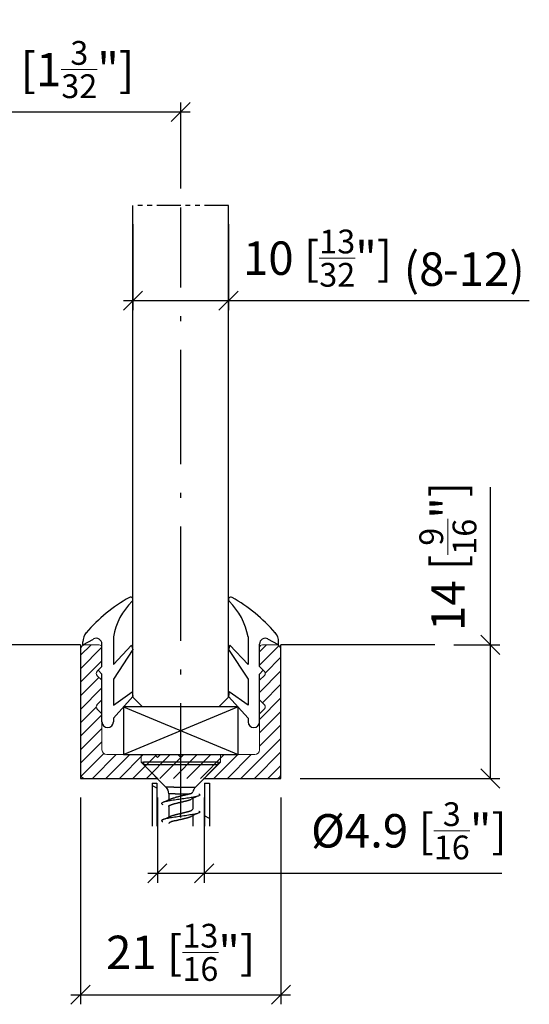
# Model space of a CAD drawing. Extents: x 36 to 150, y 114 to 217.
# Drawn here: x 97 to 150, y 114 to 217 of the extents above; entities that cross this region are included whole.
import ezdxf

# ---------------------------------------------------------------- set-up
doc = ezdxf.new("R2010")
doc.units = 0
doc.linetypes.add('DASHDOT', pattern=[18.5, 12, -3, 0.5, -3])
doc.linetypes.add('PHANTOM', pattern=[20, 10, -2, 2, -2, 2, -2])
doc.layers.get('0').update_dxf_attribs({"linetype": 'CONTINUOUS'})
doc.layers.get('Defpoints').update_dxf_attribs({"linetype": 'CONTINUOUS'})
for name, color, linetype, lineweight in [('Hawa1', 2, 'CONTINUOUS', 0), ('Hawa2', 9, 'CONTINUOUS', 0), ('Hawa4', 4, 'CONTINUOUS', 0)]:
    doc.layers.add(name, color=color, linetype=linetype, lineweight=lineweight)
doc.layers.add('Hawa5', color=1, linetype='CONTINUOUS')
doc.layers.add('Hawa6', color=3, linetype='CONTINUOUS')
doc.styles.add('Beschlag', font='arial.ttf', dxfattribs={"width": 0.9})
doc.dimstyles.new('HAWA-Strich', dxfattribs={"dimtxt": 3.5, "dimasz": 2, "dimexe": 1, "dimexo": 2, "dimgap": 1, "dimtad": 1, "dimdec": 1, "dimdsep": 46, "dimtxsty": 'Beschlag', "dimblk1": 'OBLIQUE', "dimblk2": 'OBLIQUE', "dimsah": 1, "dimcen": 0, "dimdle": 1, "dimclrd": 256, "dimclre": 256, "dimclrt": 256, "dimadec": 1, "dimazin": 2, "dimtfac": 0.711429, "dimtdec": 1, "dimtmove": 0, "dimatfit": 3, "dimldrblk": 'OBLIQUE', "dimfxl": 1, "dimtolj": 1, "dimarcsym": 0})

# ---------------------------------------------------------------- blocks, each defined once
blk = doc.blocks.new('_Oblique')
at = {"color": 0, "lineweight": -2}
blk.add_line((-0.5, -0.5), (0.5, 0.5), dxfattribs=at)
blk = doc.blocks.new('*D0')
at = {"layer": 'Defpoints', "color": 0}
for p in [(108.39, 197.24), (118.39, 197.24), (118.39, 187.24)]:
    blk.add_point(p, dxfattribs=at)
at = {"layer": 'Hawa1', "lineweight": -2}
for p, q in [((108.39, 195.24), (108.39, 186.24)), ((118.39, 195.24), (118.39, 186.24)), ((107.39, 187.24), (118.39, 187.24)), ((118.39, 187.24), (149.9, 187.24))]:
    blk.add_line(p, q, dxfattribs=at)
at = {"layer": 'Hawa1', "lineweight": -2, "xscale": 2, "yscale": 2, "zscale": 2, "rotation": 180}
blk.add_blockref('_Oblique', (108.39, 187.24), dxfattribs=at)
at = {"layer": 'Hawa1', "lineweight": -2, "xscale": 2, "yscale": 2, "zscale": 2}
blk.add_blockref('_Oblique', (118.39, 187.24), dxfattribs=at)
at = {"layer": 'Hawa1', "insert": (145.13, 190.54), "char_height": 3.5, "attachment_point": 5, "style": 'Beschlag'}
blk.add_mtext('\\A1;-12)', dxfattribs=at)
blk = doc.blocks.new('*D1')
at = {"layer": 'Defpoints', "color": 0}
for p in [(108.39, 197.24), (118.39, 197.24), (118.39, 187.24)]:
    blk.add_point(p, dxfattribs=at)
at = {"layer": 'Hawa1', "lineweight": -2}
for p, q in [((108.39, 195.24), (108.39, 186.24)), ((118.39, 195.24), (118.39, 186.24)), ((107.39, 187.24), (118.39, 187.24)), ((118.39, 187.24), (141.61, 187.24))]:
    blk.add_line(p, q, dxfattribs=at)
at = {"layer": 'Hawa1', "lineweight": -2, "xscale": 2, "yscale": 2, "zscale": 2, "rotation": 180}
blk.add_blockref('_Oblique', (108.39, 187.24), dxfattribs=at)
at = {"layer": 'Hawa1', "lineweight": -2, "xscale": 2, "yscale": 2, "zscale": 2}
blk.add_blockref('_Oblique', (118.39, 187.24), dxfattribs=at)
at = {"layer": 'Hawa1', "insert": (138.88, 190.54), "char_height": 3.5, "attachment_point": 5, "style": 'Beschlag'}
blk.add_mtext('\\A1;(8', dxfattribs=at)
blk = doc.blocks.new('*D2')
at = {"layer": 'Defpoints', "color": 0}
for p in [(113.39, 207), (85.39, 197.02), (113.39, 197)]:
    blk.add_point(p, dxfattribs=at)
at = {"layer": 'Hawa1', "lineweight": -2}
for p, q in [((85.39, 199.02), (85.39, 208)), ((113.39, 199), (113.39, 208)), ((84.39, 207), (114.39, 207))]:
    blk.add_line(p, q, dxfattribs=at)
at = {"layer": 'Hawa1', "lineweight": -2, "xscale": 2, "yscale": 2, "zscale": 2}
for p, rotation in [((85.39, 207), 179.998092), ((113.39, 207), 359.998092)]:
    blk.add_blockref('_Oblique', p, dxfattribs=dict(at, rotation=rotation))
at = {"layer": 'Hawa1', "insert": (99.39, 211.44), "char_height": 3.5, "attachment_point": 5, "rotation": 359.9981, "style": 'Beschlag'}
blk.add_mtext('\\A1;28 [1{\\H0.711429x;\\S3/32;}"]', dxfattribs=at)
blk = doc.blocks.new('*D5')
at = {"layer": 'Defpoints', "color": 0}
for p in [(102.89, 137.2), (123.89, 137.2), (123.89, 114.55)]:
    blk.add_point(p, dxfattribs=at)
at = {"layer": 'Hawa1', "lineweight": -2}
for p, q in [((102.89, 135.2), (102.89, 113.55)), ((123.89, 135.2), (123.89, 113.55)), ((101.89, 114.55), (124.89, 114.55))]:
    blk.add_line(p, q, dxfattribs=at)
at = {"layer": 'Hawa1', "lineweight": -2, "xscale": 2, "yscale": 2, "zscale": 2, "rotation": 180}
blk.add_blockref('_Oblique', (102.89, 114.55), dxfattribs=at)
at = {"layer": 'Hawa1', "lineweight": -2, "xscale": 2, "yscale": 2, "zscale": 2}
blk.add_blockref('_Oblique', (123.89, 114.55), dxfattribs=at)
at = {"layer": 'Hawa1', "insert": (113.39, 118.99), "char_height": 3.5, "attachment_point": 5, "style": 'Beschlag'}
blk.add_mtext('\\A1;21 [{\\H0.711429x;\\S13/16;}"]', dxfattribs=at)
blk = doc.blocks.new('*D8')
at = {"layer": 'Defpoints', "color": 0}
for p in [(140.01, 151.2), (123.89, 137.2), (145.82, 137.2)]:
    blk.add_point(p, dxfattribs=at)
at = {"layer": 'Hawa1', "lineweight": -2}
for p, q in [((145.82, 151.2), (145.82, 167.71)), ((145.82, 137.2), (145.82, 152.2)), ((142.01, 151.2), (146.82, 151.2)), ((125.89, 137.2), (146.82, 137.2))]:
    blk.add_line(p, q, dxfattribs=at)
at = {"layer": 'Hawa1', "lineweight": -2, "xscale": 2, "yscale": 2, "zscale": 2}
for p, rotation in [((145.82, 151.2), 89.99856899999997), ((145.82, 137.2), 269.998569)]:
    blk.add_blockref('_Oblique', p, dxfattribs=dict(at, rotation=rotation))
at = {"layer": 'Hawa1', "insert": (141.37, 160.46), "char_height": 3.5, "attachment_point": 5, "rotation": 89.9986, "style": 'Beschlag'}
blk.add_mtext('\\A1;14 [{\\H0.711429x;\\S9/16;}"]', dxfattribs=at)
blk = doc.blocks.new('*D9')
at = {"layer": 'Defpoints', "color": 0}
for p in [(108.39, 197.24), (118.39, 197.24), (118.39, 187.24)]:
    blk.add_point(p, dxfattribs=at)
at = {"layer": 'Hawa1', "lineweight": -2}
for p, q in [((108.39, 195.24), (108.39, 186.24)), ((118.39, 195.24), (118.39, 186.24)), ((107.39, 187.24), (118.39, 187.24)), ((118.39, 187.24), (135.08, 187.24))]:
    blk.add_line(p, q, dxfattribs=at)
at = {"layer": 'Hawa1', "lineweight": -2, "xscale": 2, "yscale": 2, "zscale": 2, "rotation": 180}
blk.add_blockref('_Oblique', (108.39, 187.24), dxfattribs=at)
at = {"layer": 'Hawa1', "lineweight": -2, "xscale": 2, "yscale": 2, "zscale": 2}
blk.add_blockref('_Oblique', (118.39, 187.24), dxfattribs=at)
at = {"layer": 'Hawa1', "insert": (127.73, 191.69), "char_height": 3.5, "attachment_point": 5, "style": 'Beschlag'}
blk.add_mtext('\\A1;10 [{\\H0.711429x;\\S13/32;}"]', dxfattribs=at)
blk = doc.blocks.new('*D11')
at = {"layer": 'Defpoints', "color": 0}
for p in [(110.94, 137.2), (115.84, 137.2), (115.84, 127.27)]:
    blk.add_point(p, dxfattribs=at)
at = {"layer": 'Hawa1', "lineweight": -2}
for p, q in [((110.94, 135.2), (110.94, 126.27)), ((115.84, 135.2), (115.84, 126.27)), ((109.94, 127.27), (115.84, 127.27)), ((115.84, 127.27), (147.02, 127.27))]:
    blk.add_line(p, q, dxfattribs=at)
at = {"layer": 'Hawa1', "lineweight": -2, "xscale": 2, "yscale": 2, "zscale": 2, "rotation": 180}
blk.add_blockref('_Oblique', (110.94, 127.27), dxfattribs=at)
at = {"layer": 'Hawa1', "lineweight": -2, "xscale": 2, "yscale": 2, "zscale": 2}
blk.add_blockref('_Oblique', (115.84, 127.27), dxfattribs=at)
at = {"layer": 'Hawa1', "insert": (137.29, 131.72), "char_height": 3.5, "attachment_point": 5, "style": 'Beschlag'}
blk.add_mtext('\\A1;%%c4.9 [{\\H0.711429x;\\S3/16;}"]', dxfattribs=at)

msp = doc.modelspace()

# ---------------------------------------------------------------- linework, layer by layer
at = {"color": 7}
for p in [(110.94, 137.2), (115.84, 137.2)]:
    msp.add_point(p, dxfattribs=at)
at = {"layer": 'Hawa2', "color": 9, "ltscale": 0.039286}
msp.add_line((102.89, 150.1), (104, 151.21), dxfattribs=at)
at = {"layer": 'Hawa2', "color": 9, "ltscale": 0.07951}
msp.add_line((102.89, 148.69), (105.13, 150.94), dxfattribs=at)
at = {"layer": 'Hawa2', "color": 9, "ltscale": 0.026373}
msp.add_line((121.64, 150.47), (122.38, 151.21), dxfattribs=at)
at = {"layer": 'Hawa2', "color": 9, "ltscale": 0.07267}
msp.add_line((121.64, 149.05), (123.69, 151.11), dxfattribs=at)
at = {"layer": 'Hawa2', "color": 9, "ltscale": 0.07955}
for p, q in [((102.89, 147.27), (105.14, 149.52)), ((121.64, 146.22), (123.89, 148.47)), ((102.89, 144.44), (105.14, 146.69)), ((121.64, 143.39), (123.89, 145.64)), ((102.89, 141.62), (105.14, 143.87)), ((121.64, 141.98), (123.89, 144.23)), ((102.89, 140.2), (105.14, 142.45)), ((121.64, 140.57), (123.89, 142.82)), ((102.89, 138.79), (105.14, 141.04))]:
    msp.add_line(p, q, dxfattribs=at)
at = {"layer": 'Hawa2', "color": 9, "ltscale": 0.05838}
msp.add_line((122.23, 148.24), (123.89, 149.89), dxfattribs=at)
at = {"layer": 'Hawa2', "color": 9, "ltscale": 0.06858}
msp.add_line((102.89, 145.86), (104.83, 147.8), dxfattribs=at)
at = {"layer": 'Hawa2', "color": 9, "ltscale": 0.068463}
msp.add_line((121.95, 145.12), (123.89, 147.06), dxfattribs=at)
at = {"layer": 'Hawa2', "color": 9, "ltscale": 0.058413}
msp.add_line((102.89, 143.03), (104.54, 144.68), dxfattribs=at)
at = {"layer": 'Hawa2', "color": 9, "ltscale": 0.148151}
msp.add_line((119.69, 137.21), (123.89, 141.4), dxfattribs=at)
at = {"layer": 'Hawa2', "color": 9, "ltscale": 0.08374}
msp.add_line((102.96, 137.45), (105.33, 139.82), dxfattribs=at)
at = {"layer": 'Hawa2', "color": 9, "ltscale": 0.088388}
for p, q in [((104.14, 137.21), (106.64, 139.71)), ((105.55, 137.21), (108.05, 139.71)), ((106.97, 137.21), (109.47, 139.71)), ((109.8, 137.21), (112.3, 139.71)), ((111.21, 137.21), (113.71, 139.71)), ((112.62, 137.21), (115.12, 139.71)), ((114.04, 137.21), (116.54, 139.71)), ((115.45, 137.21), (117.95, 139.71)), ((116.87, 137.21), (119.37, 139.71)), ((118.28, 137.21), (120.78, 139.71))]:
    msp.add_line(p, q, dxfattribs=at)
at = {"layer": 'Hawa2', "color": 9, "ltscale": 0.084569}
msp.add_line((108.38, 137.21), (110.77, 139.6), dxfattribs=at)
at = {"layer": 'Hawa2', "color": 9, "ltscale": 0.098151}
msp.add_line((121.11, 137.21), (123.89, 139.99), dxfattribs=at)
at = {"layer": 'Hawa2', "color": 9, "ltscale": 0.048152}
msp.add_line((122.52, 137.21), (123.89, 138.57), dxfattribs=at)
at = {"layer": 'Hawa4', "color": 4, "ltscale": 0.325}
for p, q in [((102.89, 150.7), (102.89, 137.7)), ((123.89, 150.7), (123.89, 137.7))]:
    msp.add_line(p, q, dxfattribs=at)
at = {"layer": 'Hawa4', "color": 4, "ltscale": 0.03625}
for p, q in [((104.84, 151.2), (103.39, 151.2)), ((123.39, 151.2), (121.94, 151.2))]:
    msp.add_line(p, q, dxfattribs=at)
at = {"layer": 'Hawa4', "color": 4, "ltscale": 0.049393}
for p, q in [((105.14, 150.9), (105.14, 148.93)), ((121.64, 148.93), (121.64, 150.9))]:
    msp.add_line(p, q, dxfattribs=at)
at = {"layer": 'Hawa4', "color": 4, "ltscale": 0.018107}
for p, q in [((105.14, 148.93), (104.62, 148.41)), ((121.64, 148.93), (122.15, 148.41)), ((104.62, 147.99), (105.14, 147.48)), ((122.15, 147.99), (121.64, 147.48)), ((105.14, 145.43), (104.62, 144.91)), ((121.64, 145.43), (122.15, 144.91)), ((104.62, 144.49), (105.14, 143.98)), ((122.15, 144.49), (121.64, 143.98))]:
    msp.add_line(p, q, dxfattribs=at)
at = {"layer": 'Hawa4', "color": 4, "ltscale": 0.051286}
for p, q in [((105.14, 147.48), (105.14, 145.43)), ((121.64, 145.43), (121.64, 147.48))]:
    msp.add_line(p, q, dxfattribs=at)
at = {"layer": 'Hawa4', "color": 4, "ltscale": 0.094394}
for p, q in [((105.14, 143.98), (105.14, 140.2)), ((121.64, 140.2), (121.64, 143.98))]:
    msp.add_line(p, q, dxfattribs=at)
at = {"layer": 'Hawa4', "color": 4, "ltscale": 0.09}
for p, q in [((109.24, 139.7), (105.64, 139.7)), ((121.14, 139.7), (117.54, 139.7))]:
    msp.add_line(p, q, dxfattribs=at)
at = {"layer": 'Hawa4', "color": 4, "ltscale": 0.02}
for p, q in [((109.24, 139.7), (109.24, 138.9)), ((117.54, 139.7), (117.54, 138.9))]:
    msp.add_line(p, q, dxfattribs=at)
at = {"layer": 'Hawa4', "color": 4, "ltscale": 0.010607}
for p, q in [((110.67, 139.7), (110.97, 139.4)), ((110.97, 139.4), (111.27, 139.7)), ((113.09, 139.7), (113.39, 139.4)), ((113.39, 139.4), (113.69, 139.7))]:
    msp.add_line(p, q, dxfattribs=at)
at = {"layer": 'Hawa4', "color": 4, "ltscale": 0.006268}
msp.add_line((109.24, 138.9), (109.49, 138.9), dxfattribs=at)
at = {"layer": 'Hawa4', "color": 4, "ltscale": 0.060104}
for p, q in [((110.94, 137.2), (109.24, 138.9)), ((115.84, 137.2), (117.54, 138.9))]:
    msp.add_line(p, q, dxfattribs=at)
at = {"layer": 'Hawa4', "color": 4, "ltscale": 0.006267}
msp.add_line((117.28, 138.9), (117.54, 138.9), dxfattribs=at)
at = {"layer": 'Hawa4', "color": 4, "ltscale": 0.18875}
for p, q in [((110.94, 137.2), (103.39, 137.2)), ((123.39, 137.2), (115.84, 137.2))]:
    msp.add_line(p, q, dxfattribs=at)
at = {"layer": 'Hawa4', "color": 4}
for centre, radius, start, end in [((103.39, 150.7), 0.5, 90, 180), ((104.84, 150.9), 0.3, 0, 90), ((121.94, 150.9), 0.3, 90, 180), ((123.39, 150.7), 0.5, 0, 90), ((104.84, 148.2), 0.3, 135, 225), ((121.94, 148.2), 0.3, 315, 45), ((104.84, 144.7), 0.3, 135, 225), ((121.94, 144.7), 0.3, 315, 45), ((105.64, 140.2), 0.5, 180, 270), ((121.14, 140.2), 0.5, 270, 0), ((103.39, 137.7), 0.5, 180, 270), ((123.39, 137.7), 0.5, 270, 0)]:
    msp.add_arc(centre, radius, start, end, dxfattribs=at)
at = {"layer": 'Hawa5', "color": 1, "linetype": 'PHANTOM', "ltscale": 0.25}
msp.add_line((118.39, 197.2), (108.39, 197.2), dxfattribs=at)
at = {"layer": 'Hawa5', "color": 1}
for p, q in [((108.39, 145.7), (108.39, 197.2)), ((118.39, 145.7), (118.39, 197.2))]:
    msp.add_line(p, q, dxfattribs=at)
at = {"layer": 'Hawa5', "color": 1, "linetype": 'DASHDOT'}
msp.add_line((113.39, 133.1), (113.39, 197), dxfattribs=at)
at = {"layer": 'Hawa5', "color": 1, "ltscale": 0.2375}
msp.add_line((102.89, 151.2), (93.39, 151.2), dxfattribs=at)
at = {"layer": 'Hawa5', "color": 1, "ltscale": 0.35}
for p, q in [((102.89, 151.2), (102.89, 137.2)), ((123.89, 137.2), (123.89, 151.2))]:
    msp.add_line(p, q, dxfattribs=at)
at = {"layer": 'Hawa5', "color": 1, "ltscale": 0.403}
msp.add_line((140.01, 151.2), (123.89, 151.2), dxfattribs=at)
at = {"layer": 'Hawa5', "color": 1, "ltscale": 0.035355}
for p, q in [((109.39, 144.7), (108.39, 145.7)), ((117.39, 144.7), (118.39, 145.7))]:
    msp.add_line(p, q, dxfattribs=at)
at = {"layer": 'Hawa5', "color": 1, "ltscale": 0.325}
msp.add_line((107.39, 144.7), (119.39, 139.7), dxfattribs=at)
at = {"layer": 'Hawa5', "color": 1, "ltscale": 0.3}
for p, q in [((119.39, 144.7), (107.39, 144.7)), ((107.39, 139.7), (119.39, 139.7))]:
    msp.add_line(p, q, dxfattribs=at)
at = {"layer": 'Hawa5', "color": 1, "ltscale": 0.125}
for p, q in [((107.39, 144.7), (107.39, 139.7)), ((119.39, 139.7), (119.39, 144.7))]:
    msp.add_line(p, q, dxfattribs=at)
at = {"layer": 'Hawa5', "color": 1, "ltscale": 0.323847}
msp.add_line((119.39, 144.7), (107.44, 139.7), dxfattribs=at)
at = {"layer": 'Hawa5', "color": 1, "ltscale": 0.2}
msp.add_line((117.39, 144.7), (109.39, 144.7), dxfattribs=at)
at = {"layer": 'Hawa5', "color": 1, "ltscale": 0.050756}
for p, q in [((109.49, 138.93), (111.52, 138.93)), ((109.49, 138.65), (111.52, 138.65))]:
    msp.add_line(p, q, dxfattribs=at)
at = {"layer": 'Hawa5', "color": 1, "ltscale": 0.007}
for p, q in [((109.49, 138.93), (109.49, 138.65)), ((117.29, 138.93), (117.29, 138.65))]:
    msp.add_line(p, q, dxfattribs=at)
at = {"layer": 'Hawa5', "color": 1, "ltscale": 0.083336}
for p, q in [((111.84, 136.29), (109.49, 138.65)), ((114.93, 136.29), (117.29, 138.65))]:
    msp.add_line(p, q, dxfattribs=at)
at = {"layer": 'Hawa5', "color": 1, "ltscale": 0.144244}
for p, q in [((111.52, 138.93), (117.29, 138.93)), ((111.52, 138.65), (117.29, 138.65))]:
    msp.add_line(p, q, dxfattribs=at)
at = {"layer": 'Hawa5', "color": 1, "ltscale": 0.20125}
for p, q in [((102.89, 137.2), (110.94, 137.2)), ((115.84, 137.2), (123.89, 137.2))]:
    msp.add_line(p, q, dxfattribs=at)
at = {"layer": 'Hawa5', "color": 1, "ltscale": 0.1125}
for p, q in [((110.39, 136.7), (110.39, 132.2)), ((110.89, 136.7), (110.89, 132.2)), ((115.89, 136.7), (115.89, 132.2)), ((116.39, 136.7), (116.39, 132.2))]:
    msp.add_line(p, q, dxfattribs=at)
at = {"layer": 'Hawa5', "color": 1, "ltscale": 0.0125}
for p, q in [((110.39, 136.7), (110.89, 136.7)), ((115.89, 136.7), (116.39, 136.7))]:
    msp.add_line(p, q, dxfattribs=at)
at = {"layer": 'Hawa5', "color": 1, "ltscale": 0.014434}
for p, q in [((110.89, 136.17), (110.39, 136.46)), ((116.39, 133), (115.89, 133.29))]:
    msp.add_line(p, q, dxfattribs=at)
at = {"layer": 'Hawa5', "color": 1, "ltscale": 0.02008}
msp.add_line((112.65, 136.29), (111.84, 136.29), dxfattribs=at)
at = {"layer": 'Hawa5', "color": 1, "ltscale": 0.057065}
msp.add_line((112.65, 136.29), (114.93, 136.29), dxfattribs=at)
at = {"layer": 'Hawa5', "color": 1, "ltscale": 0.016268}
msp.add_line((112.79, 135.59), (112.14, 135.59), dxfattribs=at)
at = {"layer": 'Hawa5', "color": 1, "ltscale": 0.015525}
msp.add_line((112.14, 135.59), (112.14, 134.97), dxfattribs=at)
at = {"layer": 'Hawa5', "color": 1, "ltscale": 0.038576}
msp.add_line((112.79, 135.59), (114.33, 135.59), dxfattribs=at)
at = {"layer": 'Hawa5', "color": 1, "ltscale": 0.027613}
for p, q in [((114.64, 135.1), (114.64, 133.99)), ((112.14, 134.27), (112.14, 133.17)), ((114.64, 133.3), (114.64, 132.19))]:
    msp.add_line(p, q, dxfattribs=at)
at = {"layer": 'Hawa5', "color": 1}
for centre, radius, start, end in [((111.14, 135.59), 1, 0, 45), ((115.64, 135.59), 1, 135, 168.6515), ((127.59, 107.07), 30.88, 113.4945, 115.1199), ((99.16, 163.06), 30.94, 293.4951, 295.1134), ((99.17, 161.23), 30.92, 293.4956, 295.1154), ((127.59, 105.27), 30.88, 113.4943, 115.1197)]:
    msp.add_arc(centre, radius, start, end, dxfattribs=at)
for points, knots in [([(115.28, 135.39), (115.23, 135.37), (115.13, 135.33), (114.95, 135.29), (114.73, 135.24), (114.47, 135.2), (114.18, 135.15), (113.87, 135.1), (113.55, 135.06), (113.22, 135.01), (112.9, 134.96), (112.59, 134.92), (112.3, 134.87), (112.04, 134.82), (111.82, 134.78), (111.64, 134.73), (111.54, 134.7), (111.5, 134.68)], [0, 0, 0, 0, 0.141206, 0.327985, 0.55638, 0.820857, 1.114723, 1.430364, 1.759414, 2.092932, 2.421815, 2.737273, 3.03103, 3.295498, 3.523966, 3.710856, 3.852161, 3.852161, 3.852161, 3.852161]), ([(112.29, 135.04), (112.31, 135.04), (112.34, 135.06), (112.39, 135.08), (112.45, 135.1), (112.51, 135.12), (112.57, 135.14), (112.64, 135.16), (112.71, 135.18), (112.76, 135.19), (112.79, 135.2)], [0, 0, 0, 0, 0.05077, 0.1066188, 0.1671041, 0.231682, 0.2997811, 0.3708891, 0.4446458, 0.5209379, 0.5209379, 0.5209379, 0.5209379]), ([(114.33, 135.59), (114.31, 135.58), (114.26, 135.57), (114.2, 135.54), (114.12, 135.52), (114.05, 135.5), (113.97, 135.48), (113.88, 135.46), (113.8, 135.44), (113.71, 135.42), (113.62, 135.4), (113.53, 135.38), (113.44, 135.36), (113.36, 135.34), (113.28, 135.32), (113.19, 135.3), (113.11, 135.28), (113.03, 135.26), (112.95, 135.24), (112.87, 135.22), (112.81, 135.21), (112.79, 135.2)], [0, 0, 0, 0, 0.066622, 0.13783, 0.213299, 0.292672, 0.375563, 0.461562, 0.550236, 0.641133, 0.733716, 0.826176, 0.916406, 1.003631, 1.088169, 1.171031, 1.253503, 1.336713, 1.421231, 1.506718, 1.591681, 1.591681, 1.591681, 1.591681]), ([(114.33, 135.59), (114.34, 135.59), (114.37, 135.6), (114.41, 135.62), (114.45, 135.63), (114.49, 135.65), (114.52, 135.66), (114.55, 135.68), (114.57, 135.69), (114.59, 135.71), (114.61, 135.72), (114.63, 135.74), (114.64, 135.75), (114.65, 135.77), (114.65, 135.78), (114.65, 135.78)], [0, 0, 0, 0, 0.0464469, 0.0902591, 0.1313575, 0.1696747, 0.2051577, 0.2377716, 0.2675053, 0.2943794, 0.3184591, 0.3398737, 0.3588463, 0.3757363, 0.3910863, 0.3910863, 0.3910863, 0.3910863]), ([(115.28, 135.58), (115.3, 135.57), (115.33, 135.55), (115.37, 135.52), (115.39, 135.48), (115.37, 135.44), (115.33, 135.41), (115.3, 135.4), (115.28, 135.39)], [0, 0, 0, 0, 0.0685717, 0.1171906, 0.1512983, 0.1854062, 0.2340172, 0.3025689, 0.3025689, 0.3025689, 0.3025689]), ([(111.5, 134.68), (111.47, 134.67), (111.44, 134.65), (111.4, 134.62), (111.38, 134.58), (111.4, 134.54), (111.44, 134.51), (111.47, 134.5), (111.5, 134.49)], [0, 0, 0, 0, 0.0685954, 0.1172212, 0.1513262, 0.1854319, 0.234035, 0.30257, 0.30257, 0.30257, 0.30257]), ([(112.14, 134.27), (112.14, 134.28), (112.14, 134.29), (112.15, 134.31), (112.16, 134.33), (112.18, 134.35), (112.2, 134.37), (112.23, 134.39), (112.27, 134.41), (112.31, 134.42), (112.36, 134.44), (112.41, 134.46), (112.46, 134.48), (112.52, 134.5), (112.58, 134.52), (112.65, 134.54), (112.72, 134.56), (112.76, 134.57), (112.79, 134.58)], [0, 0, 0, 0, 0.0189037, 0.0392522, 0.0622316, 0.0887865, 0.1195903, 0.1550776, 0.195475, 0.2408162, 0.2909568, 0.3455977, 0.4043217, 0.4666432, 0.5320694, 0.600171, 0.6706555, 0.7434425, 0.7434425, 0.7434425, 0.7434425]), ([(112.79, 134.58), (112.81, 134.58), (112.86, 134.6), (112.93, 134.61), (113.01, 134.63), (113.08, 134.65), (113.16, 134.67), (113.24, 134.69), (113.32, 134.71), (113.4, 134.72), (113.48, 134.74), (113.56, 134.76), (113.64, 134.78), (113.72, 134.8), (113.8, 134.82), (113.87, 134.84), (113.95, 134.86), (114.02, 134.87), (114.09, 134.89), (114.16, 134.91), (114.23, 134.93), (114.29, 134.95), (114.34, 134.97), (114.39, 134.99), (114.44, 135.01), (114.47, 135.02), (114.48, 135.03)], [0, 0, 0, 0, 0.073793, 0.149695, 0.22742, 0.30667, 0.387139, 0.468515, 0.550481, 0.632712, 0.714885, 0.796673, 0.877923, 0.958747, 1.039052, 1.118522, 1.196675, 1.272922, 1.346636, 1.417203, 1.484084, 1.546851, 1.605219, 1.659057, 1.708391, 1.753378, 1.753378, 1.753378, 1.753378]), ([(115.28, 133.59), (115.23, 133.57), (115.13, 133.53), (114.95, 133.49), (114.73, 133.44), (114.47, 133.4), (114.18, 133.35), (113.87, 133.3), (113.55, 133.26), (113.22, 133.21), (112.9, 133.16), (112.59, 133.12), (112.3, 133.07), (112.04, 133.02), (111.82, 132.98), (111.64, 132.93), (111.54, 132.9), (111.5, 132.88)], [0, 0, 0, 0, 0.14112, 0.327827, 0.556213, 0.820771, 1.114799, 1.430609, 1.759689, 2.093047, 2.421724, 2.737034, 3.030744, 3.295259, 3.523835, 3.710843, 3.852226, 3.852226, 3.852226, 3.852226]), ([(112.29, 133.24), (112.3, 133.24), (112.33, 133.25), (112.37, 133.27), (112.41, 133.29), (112.45, 133.3), (112.5, 133.32), (112.55, 133.33), (112.61, 133.35), (112.66, 133.37), (112.72, 133.38), (112.76, 133.39), (112.79, 133.4)], [0, 0, 0, 0, 0.0386149, 0.080103, 0.1245266, 0.1719648, 0.2224959, 0.2761742, 0.3330017, 0.3928964, 0.4556577, 0.5209312, 0.5209312, 0.5209312, 0.5209312]), ([(112.79, 133.4), (112.81, 133.4), (112.85, 133.42), (112.92, 133.43), (112.98, 133.45), (113.05, 133.47), (113.12, 133.48), (113.19, 133.5), (113.27, 133.51), (113.34, 133.53), (113.41, 133.55), (113.48, 133.56), (113.55, 133.58), (113.62, 133.6), (113.69, 133.61), (113.76, 133.63), (113.83, 133.65), (113.9, 133.66), (113.96, 133.68), (114.02, 133.7), (114.08, 133.71), (114.14, 133.73), (114.2, 133.74), (114.25, 133.76), (114.3, 133.78), (114.35, 133.79), (114.39, 133.81), (114.43, 133.83), (114.47, 133.84), (114.5, 133.86), (114.53, 133.88), (114.56, 133.89), (114.58, 133.91), (114.6, 133.93), (114.62, 133.94), (114.63, 133.96), (114.63, 133.98), (114.64, 133.99), (114.64, 133.99)], [0, 0, 0, 0, 0.066286, 0.134299, 0.20383, 0.274664, 0.346583, 0.419363, 0.492774, 0.566588, 0.640569, 0.714484, 0.788097, 0.861152, 0.933353, 1.004427, 1.074137, 1.142277, 1.208663, 1.273134, 1.335539, 1.395739, 1.453599, 1.508985, 1.561761, 1.611791, 1.658937, 1.703065, 1.744047, 1.781778, 1.816206, 1.847339, 1.875241, 1.900048, 1.922006, 1.941515, 1.959181, 1.975843, 1.975843, 1.975843, 1.975843]), ([(112.79, 132.78), (112.81, 132.78), (112.85, 132.79), (112.91, 132.81), (112.97, 132.82), (113.04, 132.84), (113.1, 132.86), (113.17, 132.87), (113.23, 132.89), (113.3, 132.9), (113.37, 132.92), (113.44, 132.93), (113.5, 132.95), (113.57, 132.96), (113.64, 132.98), (113.7, 133), (113.77, 133.01), (113.83, 133.03), (113.89, 133.04), (113.96, 133.06), (114.01, 133.07), (114.07, 133.09), (114.13, 133.1), (114.18, 133.12), (114.23, 133.13), (114.28, 133.15), (114.32, 133.16), (114.37, 133.18), (114.41, 133.19), (114.44, 133.21), (114.47, 133.22), (114.48, 133.23)], [0, 0, 0, 0, 0.06221, 0.125955, 0.191061, 0.257353, 0.324649, 0.392764, 0.461511, 0.530699, 0.600136, 0.669627, 0.738978, 0.807992, 0.876445, 0.944091, 1.010709, 1.076107, 1.140114, 1.202579, 1.263367, 1.322352, 1.379417, 1.434451, 1.487341, 1.537976, 1.586243, 1.632028, 1.675218, 1.715703, 1.753382, 1.753382, 1.753382, 1.753382]), ([(115.28, 133.78), (115.3, 133.77), (115.33, 133.75), (115.37, 133.72), (115.39, 133.68), (115.37, 133.64), (115.33, 133.61), (115.3, 133.6), (115.28, 133.59)], [0, 0, 0, 0, 0.0686054, 0.1172251, 0.1513215, 0.1854219, 0.2340137, 0.3025295, 0.3025295, 0.3025295, 0.3025295]), ([(111.5, 132.88), (111.47, 132.87), (111.44, 132.85), (111.4, 132.82), (111.38, 132.78), (111.4, 132.74), (111.44, 132.71), (111.47, 132.7), (111.5, 132.69)], [0, 0, 0, 0, 0.0686217, 0.1172375, 0.1513278, 0.1854269, 0.2340178, 0.3025326, 0.3025326, 0.3025326, 0.3025326]), ([(112.79, 132.78), (112.76, 132.77), (112.72, 132.76), (112.66, 132.74), (112.6, 132.73), (112.55, 132.71), (112.49, 132.69), (112.44, 132.68), (112.4, 132.66), (112.35, 132.64), (112.31, 132.63), (112.28, 132.61), (112.25, 132.59), (112.22, 132.58), (112.19, 132.56), (112.18, 132.54), (112.16, 132.53), (112.15, 132.52), (112.14, 132.5), (112.14, 132.49), (112.14, 132.48), (112.14, 132.47)], [0, 0, 0, 0, 0.0658615, 0.1294951, 0.1907029, 0.2492982, 0.3051064, 0.3579665, 0.4077334, 0.4542797, 0.4974994, 0.5373116, 0.5736579, 0.6061451, 0.6343515, 0.6585062, 0.6792256, 0.6972831, 0.7134819, 0.7286203, 0.743524, 0.743524, 0.743524, 0.743524])]:
    msp.add_open_spline(points, degree=3, knots=knots, dxfattribs=at)
at = {"layer": 'Hawa6', "color": 3, "ltscale": 0.031686}
for p, q in [((103.14, 151.2), (104.25, 151.8)), ((123.64, 151.2), (122.52, 151.8))]:
    msp.add_line(p, q, dxfattribs=at)
at = {"layer": 'Hawa6', "color": 3, "ltscale": 0.072553}
for p, q in [((106.34, 152.03), (106.34, 149.12)), ((120.44, 152.03), (120.44, 149.12))]:
    msp.add_line(p, q, dxfattribs=at)
at = {"layer": 'Hawa6', "color": 3, "ltscale": 0.0075}
for p, q in [((103.14, 151.2), (103.14, 151.5)), ((123.64, 151.2), (123.64, 151.5))]:
    msp.add_line(p, q, dxfattribs=at)
at = {"layer": 'Hawa6', "color": 3, "ltscale": 0.05875}
for p, q in [((105.14, 148.93), (105.14, 151.28)), ((121.64, 148.93), (121.64, 151.28))]:
    msp.add_line(p, q, dxfattribs=at)
at = {"layer": 'Hawa6', "color": 3, "ltscale": 0.069956}
for p, q in [((106.34, 149.12), (108.24, 151.17)), ((120.44, 149.12), (118.53, 151.17))]:
    msp.add_line(p, q, dxfattribs=at)
at = {"layer": 'Hawa6', "color": 3, "ltscale": 0.092611}
for p, q in [((108.37, 150.69), (106.34, 147.6)), ((118.4, 150.69), (120.44, 147.6))]:
    msp.add_line(p, q, dxfattribs=at)
at = {"layer": 'Hawa6', "color": 3, "ltscale": 0.0125}
for p, q in [((108.24, 151.17), (108.37, 150.69)), ((118.53, 151.17), (118.4, 150.69)), ((108.32, 146.28), (108.38, 145.78)), ((118.45, 146.28), (118.39, 145.78))]:
    msp.add_line(p, q, dxfattribs=at)
at = {"layer": 'Hawa6', "color": 3, "ltscale": 0.014142}
for p, q in [((105.14, 148.93), (104.74, 148.53)), ((104.74, 148.53), (105.14, 148.13)), ((121.64, 148.93), (122.04, 148.53)), ((122.04, 148.53), (121.64, 148.13))]:
    msp.add_line(p, q, dxfattribs=at)
at = {"layer": 'Hawa6', "color": 3, "ltscale": 0.125}
for p, q in [((105.14, 143.13), (105.14, 148.13)), ((121.64, 143.13), (121.64, 148.13))]:
    msp.add_line(p, q, dxfattribs=at)
at = {"layer": 'Hawa6', "color": 3, "ltscale": 0.068158}
for p, q in [((106.34, 147.6), (106.34, 144.87)), ((120.44, 147.6), (120.44, 144.87))]:
    msp.add_line(p, q, dxfattribs=at)
at = {"layer": 'Hawa6', "color": 3, "ltscale": 0.060891}
for p, q in [((106.34, 144.87), (108.32, 146.28)), ((120.44, 144.87), (118.45, 146.28))]:
    msp.add_line(p, q, dxfattribs=at)
at = {"layer": 'Hawa6', "color": 3, "ltscale": 0.076073}
for p, q in [((108.38, 145.78), (106.34, 143.53)), ((118.39, 145.78), (120.44, 143.53))]:
    msp.add_line(p, q, dxfattribs=at)
at = {"layer": 'Hawa6', "color": 3, "ltscale": 0.010192}
for p, q in [((106.34, 143.53), (106.34, 143.13)), ((120.44, 143.53), (120.44, 143.13))]:
    msp.add_line(p, q, dxfattribs=at)
at = {"layer": 'Hawa6', "color": 3}
for centre, radius, start, end in [((116.16, 141.58), 16.7, 119.2194, 139.3015), ((113.22, 150.78), 7, 134.6498, 169.7757), ((108.13, 155.94), 0.25, 314.6498, 119.2194), ((118.64, 155.94), 0.25, 60.7806, 225.3502), ((113.55, 150.78), 7, 10.2243, 45.3502), ((110.61, 141.58), 16.7, 40.6985, 60.7806), ((104.64, 151.5), 1.5, 139.3015, 180), ((104.54, 151.28), 0.6, 0, 118.6032), ((122.24, 151.28), 0.6, 61.3968, 180), ((122.14, 151.5), 1.5, 0, 40.6985), ((105.74, 143.13), 0.6, 180, 0), ((121.04, 143.13), 0.6, 180, 0)]:
    msp.add_arc(centre, radius, start, end, dxfattribs=at)

# ---------------------------------------------------------------- dimensions: what is measured, and where the dimension line sits
at = {"layer": 'Hawa1', "color": 0}
dim = msp.add_linear_dim(base=(113.39, 207), p1=(85.39, 197.02), p2=(113.39, 197), angle=359.9981, dimstyle='HAWA-Strich', dxfattribs=at)
dim.commit()
dim.dimension.update_dxf_attribs({"geometry": '*D2', "text_midpoint": (99.39, 211.44), "oblique_angle": 89.9995})
for base, p1, p2, text, picture, middle in [((118.39, 187.24), (108.39, 197.24), (118.39, 197.24), '-12)', '*D0', (145.13, 187.24)), ((118.39, 187.24), (108.39, 197.24), (118.39, 197.24), '(8', '*D1', (138.88, 187.24)), ((115.84, 127.27), (110.94, 137.2), (115.84, 137.2), '%%c<>', '*D11', (137.29, 127.27))]:
    dim = msp.add_linear_dim(base=base, p1=p1, p2=p2, angle=0, text=text, dimstyle='HAWA-Strich', dxfattribs=at)
    dim.commit()
    dim.dimension.update_dxf_attribs({"geometry": picture, "text_midpoint": middle, "dimtype": 161, "oblique_angle": 89.9995})
for p1, p2, distance, picture, middle in [((108.39, 197.24), (118.39, 197.24), -10, '*D9', (127.73, 191.69)), ((102.89, 137.2), (123.89, 137.2), -22.65, '*D5', (113.39, 118.99))]:
    dim = msp.add_aligned_dim(p1=p1, p2=p2, distance=distance, dimstyle='HAWA-Strich', dxfattribs=at)
    dim.commit()
    dim.dimension.update_dxf_attribs({"geometry": picture, "text_midpoint": middle, "oblique_angle": 89.9995})
dim = msp.add_linear_dim(base=(145.82, 137.2), p1=(140.01, 151.2), p2=(123.89, 137.2), angle=269.9986, dimstyle='HAWA-Strich', dxfattribs=at)
dim.commit()
dim.dimension.update_dxf_attribs({"geometry": '*D8', "text_midpoint": (145.82, 160.46), "dimtype": 160, "oblique_angle": 89.9995})

doc.saveas('drawing.dxf')
